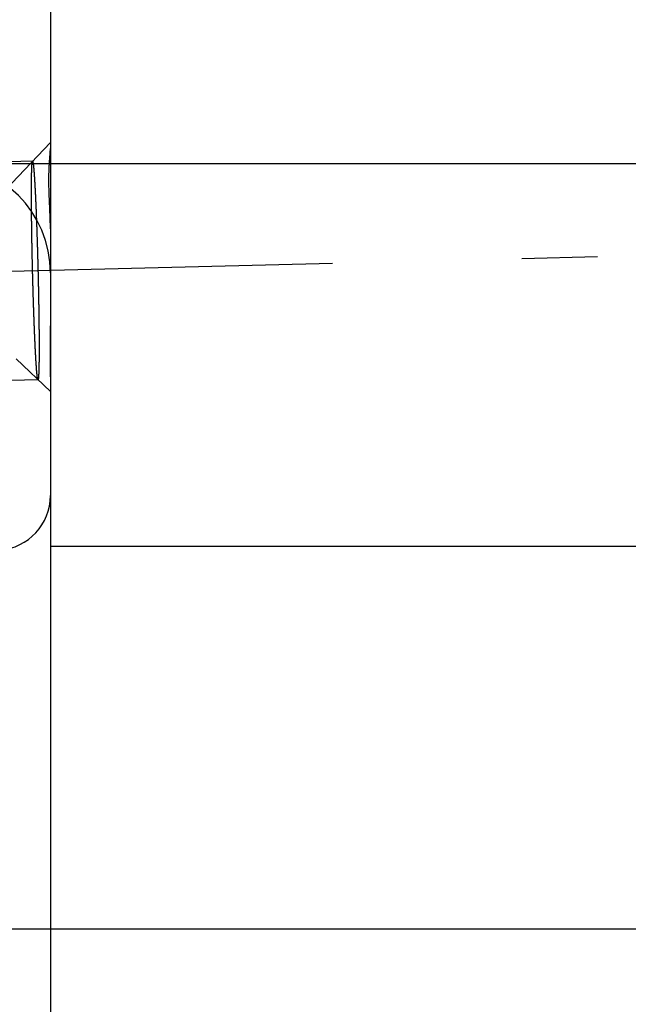
# Model space of a CAD drawing. Units: millimetres. Extents: x 0 to 420, y 0 to 297.
# Drawn here: x 247 to 253, y 155 to 164 of the extents above; entities that cross this region are included whole.
import ezdxf

# ---------------------------------------------------------------- set-up
doc = ezdxf.new("R2010")
doc.units = ezdxf.units.MM
doc.header["$LTSCALE"] = 23.1
doc.linetypes.add('CENTER', pattern=[0.6, 0.375, -0.075, 0.075, -0.075])
doc.linetypes.add('HIDDEN', pattern=[0.2, 0.1, -0.1])
doc.layers.get('0').update_dxf_attribs({"linetype": 'CONTINUOUS'})
for name, color, linetype in [('30578301_AXIS', 7, 'CONTINUOUS'), ('30578301_CL', 7, 'CONTINUOUS'), ('30578301_DIM', 7, 'CONTINUOUS'), ('30578301_HL', 7, 'CONTINUOUS')]:
    doc.layers.add(name, color=color, linetype=linetype)
doc.styles.get("Standard").update_dxf_attribs({"font": 'TXT.SHX', "width": 0.7})
doc.styles.add('TEXTSTYLE_3', font='gdt', dxfattribs={"width": 0.7})
doc.dimstyles.new('DIMSTYLE_1', dxfattribs={"dimtxt": 3.5, "dimasz": 3.5, "dimexe": 0.18, "dimexo": 0.0625, "dimgap": 0.09, "dimtad": 1, "dimdec": 3, "dimdsep": 46, "dimtxsty": 'STANDARD', "dimblk": '_FILLED', "dimblk1": '_FILLED', "dimblk2": '_FILLED', "dimcen": 0.09, "dimclrt": 2, "dimadec": 0, "dimazin": 0, "dimtp": 0.1, "dimtm": 0.1, "dimtfac": 1, "dimtdec": 3, "dimtofl": 0, "dimtmove": 0, "dimatfit": 3, "dimldrblk": '_FILLED', "dimfxl": 1, "dimtolj": 1, "dimarcsym": 0})
doc.dimstyles.new('DIMSTYLE_5', dxfattribs={"dimtxt": 3.5, "dimasz": 3.5, "dimexe": 0.18, "dimexo": 0.0625, "dimgap": 0.09, "dimtad": 1, "dimdec": 3, "dimdsep": 46, "dimtxsty": 'STANDARD', "dimblk": '_FILLED', "dimblk1": '_FILLED', "dimblk2": '_FILLED', "dimcen": 0.09, "dimclrt": 2, "dimadec": 0, "dimazin": 0, "dimtp": 0.05, "dimtm": 0.05, "dimtfac": 1, "dimtdec": 3, "dimtofl": 0, "dimtmove": 0, "dimatfit": 3, "dimldrblk": '_FILLED', "dimfxl": 1, "dimtolj": 1, "dimarcsym": 0})

# ---------------------------------------------------------------- blocks, each defined once
blk = doc.blocks.new('_FILLED')
at = {"color": 0, "linetype": 'BYBLOCK'}
blk.add_solid([(0, 0), (-1, 0.125), (-1, -0.125)], dxfattribs=at)
blk = doc.blocks.new('*D3')
at = {"layer": '30578301_DIM', "color": 3, "linetype": 'CONTINUOUS'}
for p, q in [((219.4857, 162.1626), (219.4857, 115.7594)), ((247.4857, 162.1626), (247.4857, 115.7594)), ((219.4857, 117.2594), (233.4857, 117.2594)), ((247.4857, 117.2594), (233.4857, 117.2594))]:
    blk.add_line(p, q, dxfattribs=at)
at = {"layer": '30578301_DIM', "color": 3, "linetype": 'CONTINUOUS', "xscale": 3.5, "yscale": 3.5, "zscale": 3.5, "rotation": 180}
blk.add_blockref('_FILLED', (219.4857, 117.2594), dxfattribs=at)
at = {"layer": '30578301_DIM', "color": 3, "linetype": 'CONTINUOUS', "xscale": 3.5, "yscale": 3.5, "zscale": 3.5}
blk.add_blockref('_FILLED', (247.4857, 117.2594), dxfattribs=at)
at = {"layer": '30578301_DIM', "color": 2, "linetype": 'CONTINUOUS', "insert": (233.4857, 121.6344), "char_height": 3.5, "width": 5.5, "attachment_point": 2, "line_spacing_factor": 0.9}
blk.add_mtext('28', dxfattribs=at)
blk = doc.blocks.new('*D6')
at = {"layer": '30578301_DIM', "color": 3, "linetype": 'CONTINUOUS'}
for p, q in [((262.4857, 165.7594), (262.4857, 171.7594)), ((262.4857, 171.7594), (262.4857, 164.2594)), ((245.4857, 165.7594), (263.9857, 165.7594)), ((262.4857, 147.4389), (262.4857, 164.2594)), ((245.4857, 162.7594), (263.9857, 162.7594)), ((262.4857, 162.7594), (262.4857, 147.4389))]:
    blk.add_line(p, q, dxfattribs=at)
at = {"layer": '30578301_DIM', "color": 3, "linetype": 'CONTINUOUS', "xscale": 3.5, "yscale": 3.5, "zscale": 3.5}
for p, rotation in [((262.4857, 165.7594), 270), ((262.4857, 162.7594), 90)]:
    blk.add_blockref('_FILLED', p, dxfattribs=dict(at, rotation=rotation))
at = {"layer": '30578301_DIM', "color": 2, "linetype": 'CONTINUOUS', "insert": (258.1107, 154.6055), "char_height": 3.5, "width": 7.166667, "attachment_point": 3, "rotation": 90, "line_spacing_factor": 0.9, "style": 'TEXTSTYLE_3'}
blk.add_mtext('{\\Fgdt;n}\\FTXT.SHX;3', dxfattribs=at)
blk = doc.blocks.new('*D7')
at = {"layer": '30578301_DIM', "color": 3, "linetype": 'CONTINUOUS'}
for p, q in [((203.014, 172.7594), (283.9857, 172.7594)), ((282.4857, 172.7594), (282.4857, 164.2594)), ((282.4857, 155.7594), (282.4857, 164.2594)), ((203.014, 155.7594), (283.9857, 155.7594))]:
    blk.add_line(p, q, dxfattribs=at)
at = {"layer": '30578301_DIM', "color": 3, "linetype": 'CONTINUOUS', "xscale": 3.5, "yscale": 3.5, "zscale": 3.5}
for p, rotation in [((282.4857, 172.7594), 90), ((282.4857, 155.7594), 270)]:
    blk.add_blockref('_FILLED', p, dxfattribs=dict(at, rotation=rotation))
at = {"layer": '30578301_DIM', "color": 2, "linetype": 'CONTINUOUS', "insert": (278.1107, 164.2594), "char_height": 3.5, "width": 9.416667, "attachment_point": 2, "rotation": 90, "line_spacing_factor": 0.9, "style": 'TEXTSTYLE_3'}
blk.add_mtext('{\\Fgdt;n}\\FTXT.SHX;17', dxfattribs=at)
blk = doc.blocks.new('*D8')
at = {"layer": '30578301_DIM', "color": 3, "linetype": 'CONTINUOUS'}
for p, q in [((247.4857, 169.2594), (273.9857, 169.2594)), ((272.4857, 169.2594), (272.4857, 164.2594)), ((272.4857, 159.2594), (272.4857, 164.2594)), ((247.4857, 159.2594), (273.9857, 159.2594))]:
    blk.add_line(p, q, dxfattribs=at)
at = {"layer": '30578301_DIM', "color": 3, "linetype": 'CONTINUOUS', "xscale": 3.5, "yscale": 3.5, "zscale": 3.5}
for p, rotation in [((272.4857, 169.2594), 90), ((272.4857, 159.2594), 270)]:
    blk.add_blockref('_FILLED', p, dxfattribs=dict(at, rotation=rotation))
at = {"layer": '30578301_DIM', "color": 2, "linetype": 'CONTINUOUS', "insert": (268.1107, 164.2594), "char_height": 3.5, "width": 9.416667, "attachment_point": 2, "rotation": 90, "line_spacing_factor": 0.9, "style": 'TEXTSTYLE_3'}
blk.add_mtext('{\\Fgdt;n}\\FTXT.SHX;10', dxfattribs=at)

msp = doc.modelspace()

# ---------------------------------------------------------------- linework, layer by layer
at = {"layer": '30578301_AXIS', "color": 3, "linetype": 'CENTER'}
msp.add_line((199.8368, 160.6079), (252.4857, 161.9079), dxfattribs=at)
at = {"layer": '30578301_CL', "color": 7, "linetype": 'CONTINUOUS'}
msp.add_line((247.4857, 167.1523), (247.4857, 159.7215), dxfattribs=at)
msp.add_arc((246.9857, 159.7215), 0.5, 274.5, 360, dxfattribs=at)
at = {"layer": '30578301_HL', "color": 6, "linetype": 'HIDDEN'}
for p, q in [((247.4857, 162.9524), (247.1322, 162.5807)), ((247.3227, 162.7808), (241.1315, 162.6279)), ((247.4858, 160.6728), (247.1719, 160.9717)), ((247.3721, 160.7814), (241.1809, 160.6285))]:
    msp.add_line(p, q, dxfattribs=at)
msp.add_arc((246.4857, 161.7594), 1, 0, 90, dxfattribs=at)
for points, knots in [([(247.472, 162.6086), (247.472, 162.6387), (247.4729, 162.6956), (247.4773, 162.775), (247.4821, 162.8335), (247.485, 162.873), (247.4857, 162.8901), (247.4857, 162.8978)], [0, 0, 0, 0, 0.311848, 0.589028, 0.823192, 0.919925, 1, 1, 1, 1]), ([(247.3125, 162.4877), (247.3126, 162.4984), (247.3126, 162.5197), (247.3127, 162.5436), (247.3128, 162.5596), (247.3128, 162.5662), (247.3128, 162.5717), (247.3128, 162.5764), (247.3129, 162.5841), (247.3131, 162.5954), (247.3132, 162.6089), (247.3134, 162.6224), (247.3135, 162.6336), (247.3136, 162.6416), (247.3137, 162.6459), (247.3138, 162.6495), (247.3139, 162.6542), (247.3142, 162.6652), (247.3145, 162.6781), (247.3148, 162.691), (247.315, 162.6975), (247.3151, 162.7011), (247.3151, 162.7041), (247.3152, 162.7058), (247.3154, 162.7085), (247.3156, 162.713), (247.316, 162.7222), (247.3165, 162.7313), (247.3168, 162.7392), (247.317, 162.7424), (247.3171, 162.7452), (247.3173, 162.747), (247.3175, 162.7498), (247.3179, 162.7539), (247.3184, 162.7588), (247.3189, 162.7638), (247.3193, 162.7678), (247.3196, 162.7708), (247.3197, 162.7722), (247.3199, 162.7725), (247.3202, 162.7733), (247.3205, 162.7744), (247.321, 162.7758), (247.3218, 162.778), (247.3224, 162.7797), (247.3227, 162.7808)], [0, 0, 0, 0, 0.0625, 0.125, 0.140625, 0.15625, 0.164062, 0.171875, 0.1875, 0.21875, 0.25, 0.28125, 0.3125, 0.328125, 0.335938, 0.34375, 0.359375, 0.375, 0.4375, 0.46875, 0.484375, 0.492188, 0.5, 0.507812, 0.515625, 0.53125, 0.5625, 0.625, 0.640625, 0.65625, 0.664062, 0.671875, 0.6875, 0.71875, 0.75, 0.78125, 0.8125, 0.828125, 0.835938, 0.84375, 0.859375, 0.875, 0.90625, 0.9375, 1, 1, 1, 1]), ([(247.3227, 162.7808), (247.3234, 162.7784), (247.3244, 162.7748), (247.3257, 162.7701), (247.3265, 162.7671), (247.3272, 162.7648), (247.3276, 162.7633), (247.3279, 162.7624), (247.328, 162.7615), (247.3282, 162.7596), (247.3285, 162.7575), (247.3288, 162.7539), (247.3293, 162.7495), (247.3301, 162.7425), (247.331, 162.7337), (247.3319, 162.7249), (247.3327, 162.7179), (247.3332, 162.7135), (247.3335, 162.71), (247.3338, 162.7077), (247.3339, 162.7061), (247.3341, 162.7035), (247.3345, 162.6984), (247.335, 162.6913), (247.3358, 162.6798), (247.3368, 162.6655), (247.3379, 162.6512), (247.3387, 162.6398), (247.3393, 162.6312), (247.3398, 162.6241), (247.3402, 162.6191), (247.3404, 162.6162), (247.3405, 162.6143), (247.3407, 162.6111), (247.3409, 162.6072), (247.3413, 162.6003), (247.3418, 162.5905), (247.3424, 162.5787), (247.3433, 162.563), (247.3444, 162.5434), (247.3455, 162.5237), (247.3463, 162.508), (247.3469, 162.4982), (247.3472, 162.4914), (247.3475, 162.4873), (247.3477, 162.4824), (247.3479, 162.4766), (247.3486, 162.4625), (247.3495, 162.4413), (247.3508, 162.413), (247.3521, 162.3848), (247.3531, 162.3612), (247.3539, 162.3449), (247.3543, 162.3352), (247.3547, 162.3242), (247.3552, 162.3109), (247.3564, 162.2786), (247.3579, 162.241), (247.3593, 162.2034), (247.36, 162.1846), (247.3604, 162.1738), (247.3607, 162.166), (247.361, 162.157), (247.3614, 162.1454), (247.362, 162.125), (247.3633, 162.0842), (247.3648, 162.0375), (247.3662, 161.9968), (247.3669, 161.9733), (247.3676, 161.9483), (247.3684, 161.9175), (247.3694, 161.8805), (247.3704, 161.8434), (247.3714, 161.8063), (247.3724, 161.7694), (247.3734, 161.721), (247.3745, 161.6725), (247.3755, 161.6299), (247.376, 161.6057), (247.3764, 161.5873), (247.3767, 161.57), (247.3771, 161.5466), (247.3778, 161.5058), (247.3785, 161.4649), (247.3791, 161.4298), (247.3794, 161.4153), (247.3796, 161.4035), (247.3797, 161.3925), (247.3799, 161.3738), (247.3803, 161.3468), (247.3806, 161.3145), (247.381, 161.2822), (247.3813, 161.2553), (247.3815, 161.2363), (247.3816, 161.2258), (247.3817, 161.2164), (247.3817, 161.2043), (247.3818, 161.1851), (247.3819, 161.161), (247.3821, 161.1225), (247.3822, 161.0936), (247.3823, 161.0744)], [0, 0, 0, 0, 0.03125, 0.046875, 0.0625, 0.070312, 0.078125, 0.082031, 0.083984, 0.085938, 0.089844, 0.09375, 0.101562, 0.109375, 0.125, 0.140625, 0.148438, 0.15625, 0.160156, 0.164062, 0.166016, 0.167969, 0.171875, 0.179688, 0.1875, 0.203125, 0.21875, 0.226562, 0.234375, 0.242188, 0.246094, 0.248047, 0.25, 0.251953, 0.253906, 0.257812, 0.265625, 0.273438, 0.28125, 0.296875, 0.3125, 0.320312, 0.328125, 0.332031, 0.333984, 0.335938, 0.339844, 0.34375, 0.359375, 0.375, 0.390625, 0.40625, 0.414062, 0.417969, 0.421875, 0.429688, 0.4375, 0.46875, 0.484375, 0.492188, 0.496094, 0.5, 0.503906, 0.507812, 0.515625, 0.53125, 0.5625, 0.578125, 0.585938, 0.59375, 0.609375, 0.625, 0.640625, 0.65625, 0.671875, 0.6875, 0.71875, 0.734375, 0.742188, 0.75, 0.757812, 0.765625, 0.78125, 0.8125, 0.820312, 0.828125, 0.832031, 0.835938, 0.84375, 0.859375, 0.875, 0.890625, 0.90625, 0.914062, 0.917969, 0.921875, 0.929688, 0.9375, 0.953125, 0.96875, 1, 1, 1, 1]), ([(247.4857, 162.1626), (247.4857, 162.2425), (247.478, 162.3911), (247.472, 162.5398), (247.472, 162.6086)], [0, 0, 0, 0, 0.536996, 1, 1, 1, 1]), ([(247.3721, 160.7814), (247.3714, 160.7837), (247.3705, 160.7873), (247.3691, 160.792), (247.3683, 160.795), (247.3677, 160.7973), (247.3673, 160.7989), (247.367, 160.7998), (247.3668, 160.8006), (247.3666, 160.8026), (247.3664, 160.8047), (247.366, 160.8082), (247.3655, 160.8126), (247.3648, 160.8196), (247.3638, 160.8284), (247.3629, 160.8372), (247.3622, 160.8443), (247.3617, 160.8487), (247.3613, 160.8521), (247.3611, 160.8544), (247.3609, 160.856), (247.3607, 160.8586), (247.3603, 160.8638), (247.3598, 160.8708), (247.359, 160.8823), (247.358, 160.8966), (247.357, 160.9109), (247.3562, 160.9223), (247.3555, 160.9309), (247.355, 160.9381), (247.3547, 160.943), (247.3545, 160.946), (247.3543, 160.9478), (247.3542, 160.9511), (247.3539, 160.9549), (247.3536, 160.9618), (247.353, 160.9716), (247.3524, 160.9834), (247.3515, 160.9991), (247.3504, 161.0188), (247.3494, 161.0384), (247.3485, 161.0541), (247.348, 161.064), (247.3476, 161.0707), (247.3474, 161.0748), (247.3472, 161.0797), (247.3469, 161.0855), (247.3463, 161.0997), (247.3453, 161.1208), (247.344, 161.1491), (247.3428, 161.1773), (247.3417, 161.201), (247.341, 161.2173), (247.3405, 161.227), (247.3401, 161.238), (247.3396, 161.2513), (247.3384, 161.2836), (247.337, 161.3211), (247.3356, 161.3587), (247.3348, 161.3775), (247.3344, 161.3883), (247.3341, 161.3961), (247.3338, 161.4051), (247.3335, 161.4167), (247.3328, 161.4372), (247.3315, 161.4779), (247.33, 161.5246), (247.3287, 161.5653), (247.3279, 161.5889), (247.3273, 161.6138), (247.3264, 161.6446), (247.3254, 161.6817), (247.3244, 161.7187), (247.3234, 161.7558), (247.3224, 161.7927), (247.3214, 161.8411), (247.3203, 161.8897), (247.3194, 161.9322), (247.3188, 161.9564), (247.3184, 161.9748), (247.3181, 161.9921), (247.3177, 162.0155), (247.317, 162.0564), (247.3163, 162.0972), (247.3157, 162.1323), (247.3155, 162.1468), (247.3152, 162.1586), (247.3151, 162.1696), (247.3149, 162.1883), (247.3146, 162.2153), (247.3142, 162.2476), (247.3138, 162.2799), (247.3135, 162.3068), (247.3133, 162.3258), (247.3132, 162.3363), (247.3132, 162.3457), (247.3131, 162.3579), (247.313, 162.3771), (247.3129, 162.4011), (247.3127, 162.4396), (247.3126, 162.4685), (247.3125, 162.4877)], [0, 0, 0, 0, 0.03125, 0.046875, 0.0625, 0.070312, 0.078125, 0.082031, 0.083984, 0.085938, 0.089844, 0.09375, 0.101562, 0.109375, 0.125, 0.140625, 0.148438, 0.15625, 0.160156, 0.164062, 0.166016, 0.167969, 0.171875, 0.179688, 0.1875, 0.203125, 0.21875, 0.226562, 0.234375, 0.242188, 0.246094, 0.248047, 0.25, 0.251953, 0.253906, 0.257812, 0.265625, 0.273438, 0.28125, 0.296875, 0.3125, 0.320312, 0.328125, 0.332031, 0.333984, 0.335938, 0.339844, 0.34375, 0.359375, 0.375, 0.390625, 0.40625, 0.414062, 0.417969, 0.421875, 0.429688, 0.4375, 0.46875, 0.484375, 0.492188, 0.496094, 0.5, 0.503906, 0.507812, 0.515625, 0.53125, 0.5625, 0.578125, 0.585938, 0.59375, 0.609375, 0.625, 0.640625, 0.65625, 0.671875, 0.6875, 0.71875, 0.734375, 0.742188, 0.75, 0.757812, 0.765625, 0.78125, 0.8125, 0.820312, 0.828125, 0.832031, 0.835938, 0.84375, 0.859375, 0.875, 0.890625, 0.90625, 0.914062, 0.917969, 0.921875, 0.929688, 0.9375, 0.953125, 0.96875, 1, 1, 1, 1]), ([(247.4857, 161.3664), (247.4857, 161.3029), (247.4837, 161.1836), (247.4822, 161.0643), (247.4822, 161.0085)], [0, 0, 0, 0, 0.532531, 1, 1, 1, 1]), ([(247.3823, 161.0744), (247.3823, 161.0637), (247.3822, 161.0424), (247.3821, 161.0185), (247.3821, 161.0025), (247.382, 160.9959), (247.382, 160.9904), (247.382, 160.9858), (247.3819, 160.978), (247.3818, 160.9667), (247.3816, 160.9532), (247.3814, 160.9397), (247.3813, 160.9285), (247.3812, 160.9205), (247.3811, 160.9162), (247.381, 160.9127), (247.3809, 160.908), (247.3807, 160.897), (247.3803, 160.884), (247.38, 160.8712), (247.3798, 160.8647), (247.3798, 160.8611), (247.3797, 160.858), (247.3796, 160.8564), (247.3795, 160.8536), (247.3792, 160.8491), (247.3788, 160.8399), (247.3784, 160.8308), (247.378, 160.8229), (247.3779, 160.8198), (247.3777, 160.817), (247.3776, 160.8151), (247.3773, 160.8124), (247.3769, 160.8082), (247.3764, 160.8033), (247.3759, 160.7984), (247.3755, 160.7943), (247.3753, 160.7913), (247.3751, 160.7899), (247.3749, 160.7896), (247.3747, 160.7888), (247.3743, 160.7877), (247.3738, 160.7863), (247.3731, 160.7841), (247.3725, 160.7825), (247.3721, 160.7814)], [0, 0, 0, 0, 0.0625, 0.125, 0.140625, 0.15625, 0.164062, 0.171875, 0.1875, 0.21875, 0.25, 0.28125, 0.3125, 0.328125, 0.335938, 0.34375, 0.359375, 0.375, 0.4375, 0.46875, 0.484375, 0.492188, 0.5, 0.507812, 0.515625, 0.53125, 0.5625, 0.625, 0.640625, 0.65625, 0.664062, 0.671875, 0.6875, 0.71875, 0.75, 0.78125, 0.8125, 0.828125, 0.835938, 0.84375, 0.859375, 0.875, 0.90625, 0.9375, 1, 1, 1, 1]), ([(247.4822, 161.0085), (247.4822, 160.962), (247.4829, 160.8962), (247.485, 160.8145), (247.4857, 160.7793), (247.4857, 160.7633)], [0, 0, 0, 0, 0.569507, 0.804444, 1, 1, 1, 1])]:
    msp.add_open_spline(points, degree=3, knots=knots, dxfattribs=at)

# ---------------------------------------------------------------- dimensions: what is measured, and where the dimension line sits
at = {"layer": '30578301_DIM', "color": 3, "linetype": 'CONTINUOUS'}
for base, p1, p2, dimstyle, picture, middle in [((282.4857, 172.7594), (203.014, 155.7594), (203.014, 172.7594), 'DIMSTYLE_1', '*D7', (280.9156, 162.1547)), ((262.4857, 165.7594), (245.4857, 162.7594), (245.4857, 165.7594), 'DIMSTYLE_5', '*D6', (261.4663, 147.8187)), ((272.4857, 169.2594), (247.4857, 159.2594), (247.4857, 169.2594), 'DIMSTYLE_1', '*D8', (270.9156, 162.1547))]:
    dim = msp.add_linear_dim(base=base, p1=p1, p2=p2, angle=90, text='%%c<>', dimstyle=dimstyle, dxfattribs=at)
    dim.commit()
    dim.dimension.update_dxf_attribs({"geometry": picture, "text_midpoint": middle, "dimtype": 160})
dim = msp.add_linear_dim(base=(247.4857, 117.2594), p1=(219.4857, 162.1626), p2=(247.4857, 162.1626), dimstyle='DIMSTYLE_1', dxfattribs=at)
dim.commit()
dim.dimension.update_dxf_attribs({"geometry": '*D3', "text_midpoint": (230.7357, 119.8844), "dimtype": 160})

doc.saveas('drawing.dxf')
